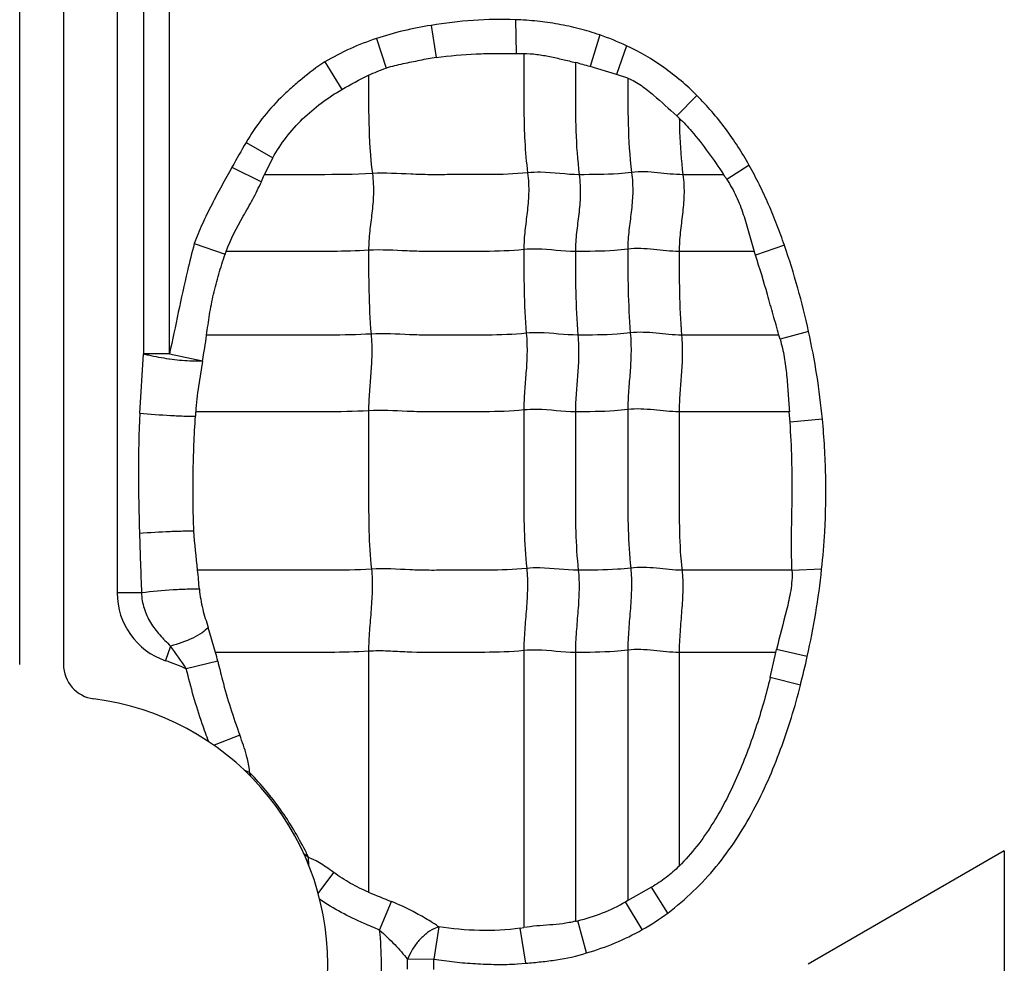
# Model space of a CAD drawing. Units: inches. Extents: x 23809 to 44080, y -772 to 4673.
# Drawn here: x 24044 to 24057, y 4297 to 4309 of the extents above; entities that cross this region are included whole.
import ezdxf

# ---------------------------------------------------------------- set-up
doc = ezdxf.new("R2010")
doc.units = ezdxf.units.IN

msp = doc.modelspace()

# ---------------------------------------------------------------- linework, layer by layer
at = {"color": 7, "linetype": 'Continuous'}
for p, q in [((24043.882, 4300.718), (24043.882, 4321.249)), ((24044.462, 4321.249), (24044.462, 4300.718)), ((24045.173, 4320.049), (24045.173, 4301.663)), ((24045.52, 4313.462), (24045.52, 4304.829)), ((24045.867, 4304.829), (24045.867, 4313.462)), ((24049.331, 4309.175), (24049.4, 4308.748)), ((24050.45, 4309.249), (24050.457, 4308.804)), ((24048.607, 4309.001), (24048.735, 4308.608)), ((24051.565, 4309.048), (24051.436, 4308.63)), ((24051.92, 4308.906), (24051.784, 4308.524)), ((24050.457, 4308.804), (24050.557, 4308.803)), ((24047.923, 4308.691), (24048.148, 4308.326)), ((24051.784, 4308.524), (24051.436, 4308.63)), ((24051.936, 4308.475), (24051.784, 4308.524)), ((24052.851, 4308.247), (24052.584, 4307.978)), ((24052.618, 4307.947), (24052.584, 4307.978)), ((24046.881, 4307.625), (24047.234, 4307.421)), ((24047.123, 4307.199), (24047.234, 4307.421)), ((24053.543, 4307.323), (24053.248, 4307.135)), ((24046.694, 4307.298), (24047.083, 4307.106)), ((24053.204, 4307.199), (24052.666, 4307.199)), ((24046.195, 4306.287), (24046.602, 4306.145)), ((24054.01, 4306.264), (24053.627, 4306.133)), ((24053.61, 4306.183), (24052.616, 4306.183)), ((24054.33, 4305.123), (24053.953, 4305.021)), ((24053.938, 4305.076), (24052.649, 4305.076)), ((24045.473, 4304.044), (24045.52, 4304.829)), ((24045.867, 4304.829), (24045.52, 4304.829)), ((24045.867, 4304.829), (24046.303, 4304.737)), ((24054.074, 4304.061), (24052.616, 4304.061)), ((24054.085, 4303.924), (24054.074, 4304.061)), ((24054.514, 4303.962), (24054.085, 4303.924)), ((24054.11, 4301.964), (24052.654, 4301.964)), ((24054.503, 4301.977), (24054.11, 4301.962)), ((24045.496, 4301.663), (24045.173, 4301.663)), ((24046.477, 4300.876), (24046.379, 4301.207)), ((24045.879, 4300.961), (24045.812, 4300.767)), ((24053.898, 4300.876), (24053.906, 4300.916)), ((24054.313, 4300.824), (24053.906, 4300.916)), ((24048.503, 4300.891), (24048.503, 4297.701)), ((24050.559, 4300.9), (24050.559, 4297.235)), ((24051.242, 4300.876), (24051.242, 4297.318)), ((24051.936, 4300.906), (24051.936, 4297.595)), ((24052.616, 4300.876), (24052.616, 4298.049)), ((24053.898, 4300.876), (24052.616, 4300.876)), ((24053.822, 4300.544), (24053.897, 4300.876)), ((24046.505, 4300.76), (24046.089, 4300.66)), ((24054.222, 4300.443), (24053.822, 4300.544)), ((24046.798, 4299.781), (24046.456, 4299.647)), ((24046.924, 4299.327), (24046.908, 4299.425)), ((24046.927, 4299.286), (24046.856, 4299.319)), ((24046.927, 4299.286), (24046.924, 4299.327)), ((24046.945, 4299.232), (24046.927, 4299.286)), ((24047.708, 4298.162), (24047.646, 4298.21)), ((24056.922, 4298.249), (24054.324, 4296.749)), ((24056.922, 4298.249), (24056.922, 4295.249)), ((24047.71, 4298.06), (24047.708, 4298.162)), ((24047.749, 4298.145), (24047.708, 4298.162)), ((24047.807, 4298.116), (24047.749, 4298.145)), ((24047.836, 4297.684), (24048.042, 4297.963)), ((24052.251, 4297.768), (24051.936, 4297.594)), ((24052.465, 4297.427), (24052.251, 4297.768)), ((24048.649, 4297.202), (24048.806, 4297.579)), ((24051.907, 4297.577), (24051.936, 4297.595)), ((24052.128, 4297.208), (24051.907, 4297.577)), ((24051.389, 4296.899), (24051.274, 4297.325)), ((24049.432, 4297.245), (24049.367, 4296.817)), ((24049.432, 4297.245), (24049.367, 4297.218)), ((24050.51, 4297.227), (24050.559, 4297.235)), ((24050.585, 4296.762), (24050.51, 4297.227)), ((24049.367, 4296.817), (24049.02, 4296.813)), ((24050.474, 4296.754), (24050.585, 4296.762))]:
    msp.add_line(p, q, dxfattribs=at)
for centre, radius, start, end in [((24049.69, 4305.702), 3.472, 108.1696, 120.589), ((24050.317, 4302.67), 6.147, 98.58, 100.6415), ((24044.215, 4283.084), 26.547, 74.2149, 74.6477), ((24068.663, 4294.948), 25.203, 149.8016, 150.6569), ((24042.887, 4308.967), 4.59, 336.0881, 337.3488), ((24051.238, 4305.821), 2.401, 33.164, 35.0353), ((24044.076, 4302.864), 10.5, 12.4251, 18.8919), ((24054.352, 4303.543), 8.175, 161.1535, 161.4392), ((24046.298, 4303.694), 7.724, 18.4071, 18.8041), ((24051.323, 4304.284), 2.732, 15.6512, 16.8393), ((24046.385, 4308.532), 3.805, 262.0442, 262.1834), ((24064.807, 4302.869), 18.632, 176.334, 176.5118), ((24129.379, 4304.918), 83.946, 181.68097, 182.22159), ((24038.203, 4301.112), 8.081, 4.2562, 6.0538), ((24046.122, 4301.663), 0.949, 180, 250.9179), ((24041.183, 4297.473), 5.85, 33.0041, 36.5999), ((24042.154, 4299.757), 4.465, 12.9803, 14.5141), ((24044.126, 4303.062), 10.43, 345.4563, 347.608), ((24044.922, 4300.718), 0.46, 180, 262.8192), ((24044.422, 4296.749), 4.251, 66.9177, 70.9179), ((24044.422, 4296.749), 3.54, 277.1808, 82.8192), ((24044.563, 4296.955), 3.32, 43.6574, 44.5979), ((24044.538, 4296.674), 3.502, 25.1421, 26.2564), ((24080.56, 4376.939), 85.477, 247.97362, 248.19226), ((24050.736, 4299.476), 2.217, 283.1966, 284.0474), ((24044.422, 4296.749), 4.251, 354.3171, 6.1177), ((24044.422, 4296.749), 4.598, 359.2078, 0.7922), ((24044.422, 4296.749), 4.945, 359.2078, 0.7922)]:
    msp.add_arc(centre, radius, start, end, dxfattribs=at)
for points in [[(24050.45, 4309.249), (24050.077, 4309.265), (24049.7, 4309.234), (24049.331, 4309.175)], [(24049.331, 4309.175), (24049.086, 4309.136), (24048.842, 4309.08), (24048.607, 4309.001)], [(24051.92, 4308.906), (24051.804, 4308.959), (24051.685, 4309.007), (24051.564, 4309.049)], [(24048.148, 4308.326), (24048.264, 4308.394), (24048.381, 4308.458), (24048.503, 4308.514)], [(24048.503, 4308.514), (24048.578, 4308.551), (24048.655, 4308.583), (24048.735, 4308.608)], [(24054.514, 4303.962), (24054.475, 4304.352), (24054.415, 4304.741), (24054.33, 4305.123)], [(24046.303, 4304.737), (24046.325, 4304.849), (24046.343, 4304.962), (24046.357, 4305.075)], [(24045.473, 4304.044), (24045.448, 4303.515), (24045.452, 4302.985), (24045.469, 4302.455)], [(24046.239, 4301.964), (24046.221, 4302.138), (24046.198, 4302.311), (24046.19, 4302.485)], [(24054.313, 4300.824), (24054.397, 4301.204), (24054.464, 4301.59), (24054.503, 4301.977)], [(24052.128, 4297.208), (24052.245, 4297.273), (24052.357, 4297.347), (24052.465, 4297.427)], [(24051.389, 4296.899), (24051.645, 4296.973), (24051.896, 4297.075), (24052.128, 4297.208)]]:
    msp.add_open_spline(points, degree=3, dxfattribs=at)
for points, knots in [([(24051.564, 4309.049), (24051.474, 4309.079), (24051.293, 4309.134), (24051.015, 4309.194), (24050.734, 4309.233), (24050.545, 4309.247), (24050.45, 4309.249)], [0, 0, 0, 0, 0.250025, 0.499981, 0.750034, 1, 1, 1, 1]), ([(24052.851, 4308.247), (24052.716, 4308.382), (24052.424, 4308.63), (24052.093, 4308.824), (24051.92, 4308.906)], [0, 0, 0, 0, 0.500022, 1, 1, 1, 1]), ([(24049.4, 4308.748), (24049.574, 4308.775), (24049.839, 4308.798), (24050.192, 4308.804), (24050.369, 4308.803), (24050.457, 4308.804)], [0, 0, 0, 0, 0.499951, 0.749986, 1, 1, 1, 1]), ([(24050.557, 4308.803), (24050.615, 4308.803), (24050.732, 4308.794), (24050.904, 4308.764), (24051.074, 4308.724), (24051.187, 4308.697), (24051.243, 4308.683)], [0, 0, 0, 0, 0.250355, 0.500469, 0.750314, 1, 1, 1, 1]), ([(24050.559, 4308.803), (24050.559, 4308.675), (24050.559, 4308.419), (24050.558, 4308.032), (24050.568, 4307.632), (24050.592, 4307.362), (24050.609, 4307.224)], [0, 0, 0, 0, 0.242518, 0.485651, 0.735166, 1, 1, 1, 1]), ([(24047.923, 4308.691), (24047.816, 4308.625), (24047.668, 4308.508), (24047.478, 4308.345), (24047.292, 4308.177), (24047.084, 4307.941), (24046.943, 4307.734), (24046.881, 4307.625)], [0, 0, 0, 0, 0.249963, 0.37518, 0.500138, 0.750026, 1, 1, 1, 1]), ([(24049.182, 4308.71), (24049.107, 4308.695), (24048.957, 4308.667), (24048.808, 4308.631), (24048.735, 4308.608)], [0, 0, 0, 0, 0.500017, 1, 1, 1, 1]), ([(24051.242, 4308.681), (24051.242, 4308.561), (24051.242, 4308.26), (24051.242, 4307.766), (24051.268, 4307.391), (24051.293, 4307.199)], [0, 0, 0, 0, 0.242043, 0.608797, 1, 1, 1, 1]), ([(24048.503, 4308.514), (24048.503, 4308.304), (24048.499, 4307.87), (24048.525, 4307.436), (24048.553, 4307.214)], [0, 0, 0, 0, 0.484293, 1, 1, 1, 1]), ([(24051.936, 4308.475), (24051.936, 4308.274), (24051.934, 4307.858), (24051.96, 4307.442), (24051.987, 4307.229)], [0, 0, 0, 0, 0.484108, 1, 1, 1, 1]), ([(24051.936, 4308.476), (24052, 4308.452), (24052.119, 4308.381), (24052.333, 4308.21), (24052.482, 4308.069), (24052.584, 4307.978)], [0, 0, 0, 0, 0.249772, 0.499891, 1, 1, 1, 1]), ([(24047.234, 4307.421), (24047.339, 4307.61), (24047.608, 4307.959), (24047.961, 4308.217), (24048.148, 4308.326)], [0, 0, 0, 0, 0.499853, 1, 1, 1, 1]), ([(24053.543, 4307.322), (24053.496, 4307.407), (24053.396, 4307.572), (24053.232, 4307.81), (24053.051, 4308.037), (24052.919, 4308.178), (24052.851, 4308.247)], [0, 0, 0, 0, 0.249972, 0.500015, 0.74998, 1, 1, 1, 1]), ([(24052.618, 4307.947), (24052.619, 4307.887), (24052.625, 4307.638), (24052.643, 4307.388), (24052.666, 4307.199)], [0, 0, 0, 0, 0.240282, 1, 1, 1, 1]), ([(24052.618, 4307.947), (24052.674, 4307.892), (24052.891, 4307.659), (24053.073, 4307.398), (24053.204, 4307.2)], [0, 0, 0, 0, 0.250131, 1, 1, 1, 1]), ([(24054.01, 4306.264), (24053.979, 4306.355), (24053.912, 4306.536), (24053.803, 4306.805), (24053.681, 4307.068), (24053.59, 4307.238), (24053.543, 4307.322)], [0, 0, 0, 0, 0.24998, 0.500011, 0.749985, 1, 1, 1, 1]), ([(24046.694, 4307.298), (24046.648, 4307.217), (24046.557, 4307.052), (24046.424, 4306.802), (24046.299, 4306.549), (24046.228, 4306.375), (24046.195, 4306.287)], [0, 0, 0, 0, 0.249983, 0.500003, 0.749991, 1, 1, 1, 1]), ([(24048.553, 4307.214), (24048.314, 4307.199), (24047.837, 4307.199), (24047.36, 4307.199), (24047.123, 4307.199)], [0, 0, 0, 0, 0.502848, 1, 1, 1, 1]), ([(24048.553, 4307.214), (24048.565, 4307.122), (24048.573, 4306.946), (24048.549, 4306.691), (24048.515, 4306.447), (24048.503, 4306.282), (24048.503, 4306.198)], [0, 0, 0, 0, 0.272503, 0.516183, 0.75247, 1, 1, 1, 1]), ([(24050.609, 4307.224), (24050.437, 4307.206), (24050.178, 4307.198), (24049.833, 4307.2), (24049.576, 4307.2), (24049.319, 4307.197), (24048.978, 4307.206), (24048.723, 4307.225), (24048.553, 4307.214)], [0, 0, 0, 0, 0.252321, 0.37751, 0.502804, 0.628313, 0.751928, 1, 1, 1, 1]), ([(24050.609, 4307.224), (24050.621, 4307.132), (24050.629, 4306.956), (24050.605, 4306.701), (24050.57, 4306.456), (24050.559, 4306.292), (24050.559, 4306.208)], [0, 0, 0, 0, 0.272503, 0.516183, 0.75247, 1, 1, 1, 1]), ([(24051.293, 4307.199), (24051.122, 4307.199), (24050.895, 4307.236), (24050.666, 4307.23), (24050.609, 4307.224)], [0, 0, 0, 0, 0.747834, 1, 1, 1, 1]), ([(24051.293, 4307.199), (24051.304, 4307.108), (24051.313, 4306.931), (24051.289, 4306.677), (24051.254, 4306.432), (24051.242, 4306.268), (24051.242, 4306.183)], [0, 0, 0, 0, 0.272503, 0.516183, 0.75247, 1, 1, 1, 1]), ([(24051.987, 4307.229), (24051.928, 4307.221), (24051.698, 4307.2), (24051.465, 4307.199), (24051.293, 4307.199)], [0, 0, 0, 0, 0.254254, 1, 1, 1, 1]), ([(24051.987, 4307.229), (24051.998, 4307.137), (24052.007, 4306.961), (24051.983, 4306.706), (24051.948, 4306.461), (24051.936, 4306.297), (24051.936, 4306.213)], [0, 0, 0, 0, 0.272503, 0.516183, 0.75247, 1, 1, 1, 1]), ([(24052.666, 4307.199), (24052.554, 4307.199), (24052.329, 4307.229), (24052.1, 4307.243), (24051.987, 4307.229)], [0, 0, 0, 0, 0.496695, 1, 1, 1, 1]), ([(24052.666, 4307.199), (24052.678, 4307.108), (24052.686, 4306.931), (24052.662, 4306.677), (24052.628, 4306.432), (24052.616, 4306.268), (24052.616, 4306.183)], [0, 0, 0, 0, 0.272503, 0.516183, 0.75247, 1, 1, 1, 1]), ([(24046.616, 4306.183), (24046.673, 4306.346), (24046.8, 4306.574), (24046.971, 4306.873), (24047.048, 4307.028), (24047.083, 4307.106)], [0, 0, 0, 0, 0.500041, 0.750115, 1, 1, 1, 1]), ([(24053.248, 4307.135), (24053.294, 4307.063), (24053.378, 4306.914), (24053.469, 4306.675), (24053.538, 4306.429), (24053.584, 4306.265), (24053.61, 4306.184)], [0, 0, 0, 0, 0.249947, 0.499929, 0.749983, 1, 1, 1, 1]), ([(24046.195, 4306.287), (24046.163, 4306.166), (24046.087, 4305.865), (24045.983, 4305.377), (24045.905, 4305.012), (24045.867, 4304.829)], [0, 0, 0, 0, 0.250005, 0.625001, 1, 1, 1, 1]), ([(24046.357, 4305.075), (24046.37, 4305.166), (24046.394, 4305.348), (24046.447, 4305.618), (24046.518, 4305.883), (24046.573, 4306.058), (24046.602, 4306.145)], [0, 0, 0, 0, 0.250038, 0.499954, 0.750029, 1, 1, 1, 1]), ([(24048.503, 4306.198), (24048.344, 4306.188), (24048.028, 4306.182), (24047.555, 4306.184), (24047.085, 4306.183), (24046.772, 4306.183), (24046.616, 4306.183)], [0, 0, 0, 0, 0.25313, 0.502176, 0.751088, 1, 1, 1, 1]), ([(24050.559, 4306.208), (24050.387, 4306.19), (24050.127, 4306.182), (24049.783, 4306.184), (24049.525, 4306.184), (24049.268, 4306.181), (24048.928, 4306.19), (24048.673, 4306.209), (24048.503, 4306.198)], [0, 0, 0, 0, 0.252321, 0.37751, 0.502804, 0.628313, 0.751928, 1, 1, 1, 1]), ([(24048.503, 4306.198), (24048.503, 4306.019), (24048.503, 4305.65), (24048.52, 4305.281), (24048.536, 4305.09)], [0, 0, 0, 0, 0.483986, 1, 1, 1, 1]), ([(24051.242, 4306.183), (24051.072, 4306.183), (24050.845, 4306.22), (24050.616, 4306.214), (24050.559, 4306.208)], [0, 0, 0, 0, 0.747834, 1, 1, 1, 1]), ([(24050.559, 4306.208), (24050.559, 4306.029), (24050.559, 4305.659), (24050.576, 4305.29), (24050.592, 4305.1)], [0, 0, 0, 0, 0.483986, 1, 1, 1, 1]), ([(24051.936, 4306.213), (24051.878, 4306.205), (24051.647, 4306.184), (24051.415, 4306.183), (24051.242, 4306.183)], [0, 0, 0, 0, 0.254254, 1, 1, 1, 1]), ([(24051.242, 4306.183), (24051.242, 4306.005), (24051.242, 4305.635), (24051.26, 4305.266), (24051.275, 4305.076)], [0, 0, 0, 0, 0.483986, 1, 1, 1, 1]), ([(24052.616, 4306.183), (24052.503, 4306.183), (24052.278, 4306.213), (24052.05, 4306.227), (24051.936, 4306.213)], [0, 0, 0, 0, 0.496695, 1, 1, 1, 1]), ([(24051.936, 4306.213), (24051.936, 4306.034), (24051.936, 4305.664), (24051.954, 4305.295), (24051.969, 4305.105)], [0, 0, 0, 0, 0.483986, 1, 1, 1, 1]), ([(24052.616, 4306.183), (24052.616, 4306.005), (24052.616, 4305.635), (24052.633, 4305.266), (24052.649, 4305.076)], [0, 0, 0, 0, 0.483986, 1, 1, 1, 1]), ([(24053.938, 4305.076), (24053.913, 4305.165), (24053.861, 4305.344), (24053.762, 4305.697), (24053.684, 4305.96), (24053.627, 4306.133)], [0, 0, 0, 0, 0.252776, 0.505769, 1, 1, 1, 1]), ([(24048.536, 4305.09), (24048.353, 4305.079), (24047.988, 4305.074), (24047.442, 4305.076), (24046.899, 4305.076), (24046.537, 4305.076), (24046.356, 4305.076)], [0, 0, 0, 0, 0.252785, 0.501879, 0.75094, 1, 1, 1, 1]), ([(24048.536, 4305.09), (24048.544, 4304.998), (24048.549, 4304.823), (24048.533, 4304.568), (24048.511, 4304.323), (24048.503, 4304.159), (24048.503, 4304.075)], [0, 0, 0, 0, 0.273317, 0.516879, 0.752302, 1, 1, 1, 1]), ([(24050.592, 4305.1), (24050.42, 4305.082), (24050.16, 4305.075), (24049.816, 4305.076), (24049.558, 4305.076), (24049.301, 4305.073), (24048.961, 4305.082), (24048.706, 4305.101), (24048.536, 4305.09)], [0, 0, 0, 0, 0.252321, 0.37751, 0.502804, 0.628313, 0.751928, 1, 1, 1, 1]), ([(24050.592, 4305.1), (24050.599, 4305.008), (24050.605, 4304.832), (24050.589, 4304.578), (24050.566, 4304.332), (24050.559, 4304.169), (24050.559, 4304.085)], [0, 0, 0, 0, 0.273317, 0.516879, 0.752302, 1, 1, 1, 1]), ([(24051.275, 4305.076), (24051.105, 4305.076), (24050.878, 4305.112), (24050.649, 4305.106), (24050.592, 4305.1)], [0, 0, 0, 0, 0.747834, 1, 1, 1, 1]), ([(24051.969, 4305.105), (24051.911, 4305.098), (24051.68, 4305.076), (24051.448, 4305.076), (24051.275, 4305.076)], [0, 0, 0, 0, 0.254254, 1, 1, 1, 1]), ([(24051.969, 4305.105), (24051.977, 4305.013), (24051.982, 4304.837), (24051.967, 4304.583), (24051.944, 4304.337), (24051.936, 4304.174), (24051.936, 4304.09)], [0, 0, 0, 0, 0.273317, 0.516879, 0.752302, 1, 1, 1, 1]), ([(24052.649, 4305.076), (24052.536, 4305.076), (24052.311, 4305.105), (24052.083, 4305.119), (24051.969, 4305.105)], [0, 0, 0, 0, 0.496695, 1, 1, 1, 1]), ([(24051.275, 4305.076), (24051.283, 4304.983), (24051.288, 4304.808), (24051.273, 4304.553), (24051.25, 4304.308), (24051.242, 4304.144), (24051.242, 4304.061)], [0, 0, 0, 0, 0.273317, 0.516879, 0.752302, 1, 1, 1, 1]), ([(24052.649, 4305.076), (24052.656, 4304.983), (24052.662, 4304.808), (24052.646, 4304.553), (24052.624, 4304.308), (24052.616, 4304.144), (24052.616, 4304.061)], [0, 0, 0, 0, 0.273317, 0.516879, 0.752302, 1, 1, 1, 1]), ([(24053.953, 4305.021), (24053.975, 4304.943), (24054.012, 4304.786), (24054.042, 4304.544), (24054.058, 4304.302), (24054.07, 4304.141), (24054.076, 4304.06)], [0, 0, 0, 0, 0.250066, 0.499933, 0.749964, 1, 1, 1, 1]), ([(24045.52, 4304.829), (24045.542, 4304.823), (24045.654, 4304.796), (24045.767, 4304.776), (24045.858, 4304.763)], [0, 0, 0, 0, 0.197908, 1, 1, 1, 1]), ([(24045.867, 4304.762), (24045.956, 4304.75), (24046.078, 4304.737), (24046.224, 4304.733), (24046.28, 4304.735), (24046.303, 4304.737)], [0, 0, 0, 0, 0.612403, 0.841077, 1, 1, 1, 1]), ([(24046.303, 4304.737), (24046.288, 4304.625), (24046.249, 4304.401), (24046.22, 4304.174), (24046.213, 4304.061)], [0, 0, 0, 0, 0.499131, 1, 1, 1, 1]), ([(24048.503, 4304.075), (24048.311, 4304.063), (24047.927, 4304.059), (24047.354, 4304.061), (24046.784, 4304.06), (24046.403, 4304.061), (24046.213, 4304.061)], [0, 0, 0, 0, 0.252664, 0.501787, 0.750894, 1, 1, 1, 1]), ([(24050.559, 4304.085), (24050.387, 4304.067), (24050.127, 4304.06), (24049.783, 4304.061), (24049.525, 4304.061), (24049.268, 4304.058), (24048.928, 4304.067), (24048.673, 4304.086), (24048.503, 4304.075)], [0, 0, 0, 0, 0.252321, 0.37751, 0.502804, 0.628313, 0.751928, 1, 1, 1, 1]), ([(24048.503, 4304.075), (24048.503, 4303.722), (24048.503, 4303.192), (24048.503, 4302.493), (24048.522, 4302.147), (24048.541, 4301.979)], [0, 0, 0, 0, 0.505949, 0.75738, 1, 1, 1, 1]), ([(24051.242, 4304.061), (24051.072, 4304.061), (24050.845, 4304.097), (24050.616, 4304.091), (24050.559, 4304.085)], [0, 0, 0, 0, 0.747834, 1, 1, 1, 1]), ([(24050.559, 4304.085), (24050.559, 4303.731), (24050.559, 4303.201), (24050.559, 4302.502), (24050.577, 4302.157), (24050.597, 4301.988)], [0, 0, 0, 0, 0.505949, 0.75738, 1, 1, 1, 1]), ([(24051.936, 4304.09), (24051.878, 4304.083), (24051.647, 4304.061), (24051.415, 4304.061), (24051.242, 4304.061)], [0, 0, 0, 0, 0.254254, 1, 1, 1, 1]), ([(24051.242, 4304.061), (24051.242, 4303.707), (24051.242, 4303.177), (24051.242, 4302.478), (24051.261, 4302.132), (24051.28, 4301.964)], [0, 0, 0, 0, 0.505949, 0.75738, 1, 1, 1, 1]), ([(24052.616, 4304.061), (24052.503, 4304.061), (24052.278, 4304.09), (24052.05, 4304.104), (24051.936, 4304.09)], [0, 0, 0, 0, 0.496695, 1, 1, 1, 1]), ([(24051.936, 4304.09), (24051.936, 4303.736), (24051.936, 4303.206), (24051.936, 4302.507), (24051.955, 4302.162), (24051.974, 4301.993)], [0, 0, 0, 0, 0.505949, 0.75738, 1, 1, 1, 1]), ([(24052.616, 4304.061), (24052.616, 4303.707), (24052.616, 4303.177), (24052.616, 4302.478), (24052.634, 4302.132), (24052.654, 4301.964)], [0, 0, 0, 0, 0.505949, 0.75738, 1, 1, 1, 1]), ([(24045.473, 4304.044), (24045.608, 4304.03), (24045.811, 4304.015), (24046.057, 4304.004), (24046.167, 4304.002), (24046.21, 4304.003)], [0, 0, 0, 0, 0.554576, 0.826329, 1, 1, 1, 1]), ([(24046.19, 4302.485), (24046.184, 4302.611), (24046.178, 4302.864), (24046.178, 4303.371), (24046.194, 4303.75), (24046.21, 4304.003)], [0, 0, 0, 0, 0.250064, 0.500179, 1, 1, 1, 1]), ([(24054.11, 4301.964), (24054.097, 4302.29), (24054.115, 4302.781), (24054.112, 4303.434), (24054.096, 4303.761), (24054.085, 4303.924)], [0, 0, 0, 0, 0.500032, 0.75004, 1, 1, 1, 1]), ([(24054.503, 4301.977), (24054.522, 4302.142), (24054.555, 4302.555), (24054.567, 4303.218), (24054.537, 4303.715), (24054.514, 4303.962)], [0, 0, 0, 0, 0.250009, 0.625007, 1, 1, 1, 1]), ([(24045.469, 4302.455), (24045.604, 4302.465), (24045.804, 4302.476), (24046.044, 4302.484), (24046.149, 4302.486), (24046.19, 4302.485)], [0, 0, 0, 0, 0.562773, 0.830477, 1, 1, 1, 1]), ([(24048.541, 4301.979), (24048.347, 4301.966), (24047.961, 4301.963), (24047.385, 4301.964), (24046.81, 4301.964), (24046.427, 4301.964), (24046.236, 4301.964)], [0, 0, 0, 0, 0.252648, 0.501775, 0.750888, 1, 1, 1, 1]), ([(24048.541, 4301.979), (24048.551, 4301.893), (24048.555, 4301.714), (24048.537, 4301.443), (24048.513, 4301.167), (24048.503, 4300.982), (24048.503, 4300.891)], [0, 0, 0, 0, 0.23745, 0.490795, 0.749052, 1, 1, 1, 1]), ([(24050.597, 4301.988), (24050.425, 4301.97), (24050.165, 4301.963), (24049.821, 4301.964), (24049.563, 4301.964), (24049.306, 4301.961), (24048.966, 4301.97), (24048.711, 4301.989), (24048.541, 4301.979)], [0, 0, 0, 0, 0.252321, 0.37751, 0.502804, 0.628313, 0.751928, 1, 1, 1, 1]), ([(24050.597, 4301.988), (24050.607, 4301.902), (24050.611, 4301.724), (24050.593, 4301.452), (24050.569, 4301.176), (24050.559, 4300.992), (24050.559, 4300.9)], [0, 0, 0, 0, 0.23745, 0.490795, 0.749052, 1, 1, 1, 1]), ([(24051.28, 4301.964), (24051.11, 4301.964), (24050.883, 4302), (24050.654, 4301.994), (24050.597, 4301.988)], [0, 0, 0, 0, 0.747834, 1, 1, 1, 1]), ([(24051.28, 4301.964), (24051.29, 4301.878), (24051.294, 4301.699), (24051.277, 4301.428), (24051.252, 4301.152), (24051.242, 4300.967), (24051.242, 4300.876)], [0, 0, 0, 0, 0.23745, 0.490795, 0.749052, 1, 1, 1, 1]), ([(24051.974, 4301.993), (24051.916, 4301.986), (24051.685, 4301.964), (24051.453, 4301.964), (24051.28, 4301.964)], [0, 0, 0, 0, 0.254254, 1, 1, 1, 1]), ([(24051.974, 4301.993), (24051.984, 4301.907), (24051.988, 4301.729), (24051.971, 4301.457), (24051.946, 4301.181), (24051.936, 4300.997), (24051.936, 4300.906)], [0, 0, 0, 0, 0.23745, 0.490795, 0.749052, 1, 1, 1, 1]), ([(24052.654, 4301.964), (24052.541, 4301.964), (24052.316, 4301.994), (24052.088, 4302.007), (24051.974, 4301.993)], [0, 0, 0, 0, 0.496695, 1, 1, 1, 1]), ([(24052.654, 4301.964), (24052.664, 4301.878), (24052.668, 4301.699), (24052.65, 4301.428), (24052.626, 4301.152), (24052.616, 4300.967), (24052.616, 4300.876)], [0, 0, 0, 0, 0.23745, 0.490795, 0.749052, 1, 1, 1, 1]), ([(24054.11, 4301.962), (24054.115, 4301.873), (24054.099, 4301.694), (24054.019, 4301.347), (24053.945, 4301.09), (24053.906, 4300.916)], [0, 0, 0, 0, 0.249966, 0.500192, 1, 1, 1, 1]), ([(24046.262, 4301.712), (24046.217, 4301.714), (24046.102, 4301.712), (24045.846, 4301.7), (24045.635, 4301.682), (24045.496, 4301.663)], [0, 0, 0, 0, 0.174032, 0.450937, 1, 1, 1, 1]), ([(24046.262, 4301.712), (24046.271, 4301.624), (24046.291, 4301.493), (24046.34, 4301.327), (24046.366, 4301.247), (24046.379, 4301.207)], [0, 0, 0, 0, 0.511292, 0.756511, 1, 1, 1, 1]), ([(24045.496, 4301.663), (24045.498, 4301.595), (24045.52, 4301.457), (24045.609, 4301.268), (24045.734, 4301.105), (24045.83, 4301.008), (24045.879, 4300.961)], [0, 0, 0, 0, 0.251408, 0.502559, 0.752396, 1, 1, 1, 1]), ([(24046.379, 4301.207), (24046.355, 4301.18), (24046.289, 4301.128), (24046.125, 4301.036), (24045.981, 4300.985), (24045.879, 4300.961)], [0, 0, 0, 0, 0.191475, 0.443773, 1, 1, 1, 1]), ([(24052.616, 4300.876), (24052.503, 4300.876), (24052.278, 4300.906), (24052.05, 4300.92), (24051.936, 4300.906)], [0, 0, 0, 0, 0.496695, 1, 1, 1, 1]), ([(24048.503, 4300.891), (24048.332, 4300.88), (24047.993, 4300.875), (24047.486, 4300.877), (24046.981, 4300.876), (24046.645, 4300.876), (24046.477, 4300.876)], [0, 0, 0, 0, 0.252963, 0.502024, 0.751012, 1, 1, 1, 1]), ([(24050.559, 4300.9), (24050.387, 4300.883), (24050.041, 4300.874), (24049.526, 4300.878), (24049.099, 4300.872), (24048.759, 4300.896), (24048.589, 4300.897), (24048.503, 4300.891)], [0, 0, 0, 0, 0.252248, 0.502763, 0.752101, 0.874266, 1, 1, 1, 1]), ([(24051.242, 4300.876), (24051.072, 4300.876), (24050.845, 4300.913), (24050.616, 4300.906), (24050.559, 4300.9)], [0, 0, 0, 0, 0.747834, 1, 1, 1, 1]), ([(24051.936, 4300.906), (24051.878, 4300.898), (24051.647, 4300.877), (24051.415, 4300.876), (24051.242, 4300.876)], [0, 0, 0, 0, 0.254254, 1, 1, 1, 1]), ([(24046.386, 4299.694), (24046.356, 4299.773), (24046.241, 4300.09), (24046.148, 4300.414), (24046.089, 4300.66)], [0, 0, 0, 0, 0.249408, 1, 1, 1, 1]), ([(24046.505, 4300.76), (24046.525, 4300.677), (24046.606, 4300.346), (24046.709, 4300.02), (24046.798, 4299.781)], [0, 0, 0, 0, 0.25208, 1, 1, 1, 1]), ([(24053.822, 4300.544), (24053.767, 4300.317), (24053.638, 4299.867), (24053.389, 4299.212), (24053.069, 4298.587), (24052.782, 4298.212), (24052.616, 4298.049)], [0, 0, 0, 0, 0.250087, 0.500164, 0.75021, 1, 1, 1, 1]), ([(24052.465, 4297.427), (24052.701, 4297.605), (24053.026, 4297.916), (24053.376, 4298.396), (24053.603, 4298.779), (24053.798, 4299.179), (24053.963, 4299.592), (24054.106, 4300.014), (24054.187, 4300.299), (24054.222, 4300.443)], [0, 0, 0, 0, 0.249777, 0.37487, 0.499953, 0.624969, 0.749966, 0.875013, 1, 1, 1, 1]), ([(24046.908, 4299.425), (24046.901, 4299.454), (24046.872, 4299.575), (24046.83, 4299.693), (24046.798, 4299.781)], [0, 0, 0, 0, 0.245071, 1, 1, 1, 1]), ([(24047.679, 4298.223), (24047.633, 4298.315), (24047.533, 4298.499), (24047.364, 4298.766), (24047.173, 4299.017), (24047.035, 4299.174), (24046.965, 4299.247)], [0, 0, 0, 0, 0.245499, 0.500904, 0.755791, 1, 1, 1, 1]), ([(24048.042, 4297.963), (24048.023, 4297.977), (24047.947, 4298.031), (24047.868, 4298.083), (24047.807, 4298.116)], [0, 0, 0, 0, 0.253404, 1, 1, 1, 1]), ([(24052.616, 4298.049), (24052.561, 4297.995), (24052.446, 4297.892), (24052.317, 4297.807), (24052.251, 4297.768)], [0, 0, 0, 0, 0.500033, 1, 1, 1, 1]), ([(24048.503, 4297.701), (24048.422, 4297.737), (24048.263, 4297.815), (24048.114, 4297.911), (24048.042, 4297.963)], [0, 0, 0, 0, 0.500029, 1, 1, 1, 1]), ([(24048.649, 4297.202), (24048.58, 4297.231), (24048.307, 4297.346), (24048.039, 4297.48), (24047.856, 4297.607)], [0, 0, 0, 0, 0.251694, 1, 1, 1, 1]), ([(24049.182, 4297.397), (24049.153, 4297.414), (24049.031, 4297.482), (24048.904, 4297.54), (24048.806, 4297.579)], [0, 0, 0, 0, 0.240849, 1, 1, 1, 1]), ([(24051.274, 4297.325), (24051.385, 4297.353), (24051.603, 4297.42), (24051.809, 4297.519), (24051.907, 4297.577)], [0, 0, 0, 0, 0.500016, 1, 1, 1, 1]), ([(24049.432, 4297.245), (24049.413, 4297.258), (24049.332, 4297.313), (24049.248, 4297.362), (24049.182, 4297.397)], [0, 0, 0, 0, 0.234037, 1, 1, 1, 1]), ([(24051.243, 4297.318), (24051.187, 4297.304), (24051.074, 4297.283), (24050.902, 4297.269), (24050.73, 4297.257), (24050.615, 4297.243), (24050.559, 4297.235)], [0, 0, 0, 0, 0.250095, 0.500082, 0.750053, 1, 1, 1, 1]), ([(24048.649, 4297.202), (24048.717, 4297.139), (24048.847, 4297.015), (24048.967, 4296.882), (24049.02, 4296.813)], [0, 0, 0, 0, 0.517222, 1, 1, 1, 1]), ([(24049.367, 4297.218), (24049.328, 4297.199), (24049.254, 4297.148), (24049.155, 4297.052), (24049.075, 4296.937), (24049.035, 4296.854), (24049.02, 4296.813)], [0, 0, 0, 0, 0.235138, 0.494199, 0.756207, 1, 1, 1, 1]), ([(24050.51, 4297.227), (24050.332, 4297.197), (24049.969, 4297.184), (24049.61, 4297.218), (24049.432, 4297.245)], [0, 0, 0, 0, 0.499848, 1, 1, 1, 1]), ([(24050.585, 4296.762), (24050.653, 4296.768), (24050.788, 4296.781), (24051.058, 4296.814), (24051.26, 4296.854), (24051.389, 4296.899)], [0, 0, 0, 0, 0.250144, 0.500297, 1, 1, 1, 1]), ([(24049.367, 4296.817), (24049.458, 4296.803), (24049.641, 4296.777), (24049.917, 4296.756), (24050.194, 4296.744), (24050.379, 4296.748), (24050.471, 4296.754)], [0, 0, 0, 0, 0.25001, 0.500003, 0.750012, 1, 1, 1, 1])]:
    msp.add_open_spline(points, degree=3, knots=knots, dxfattribs=at)

doc.saveas('drawing.dxf')
